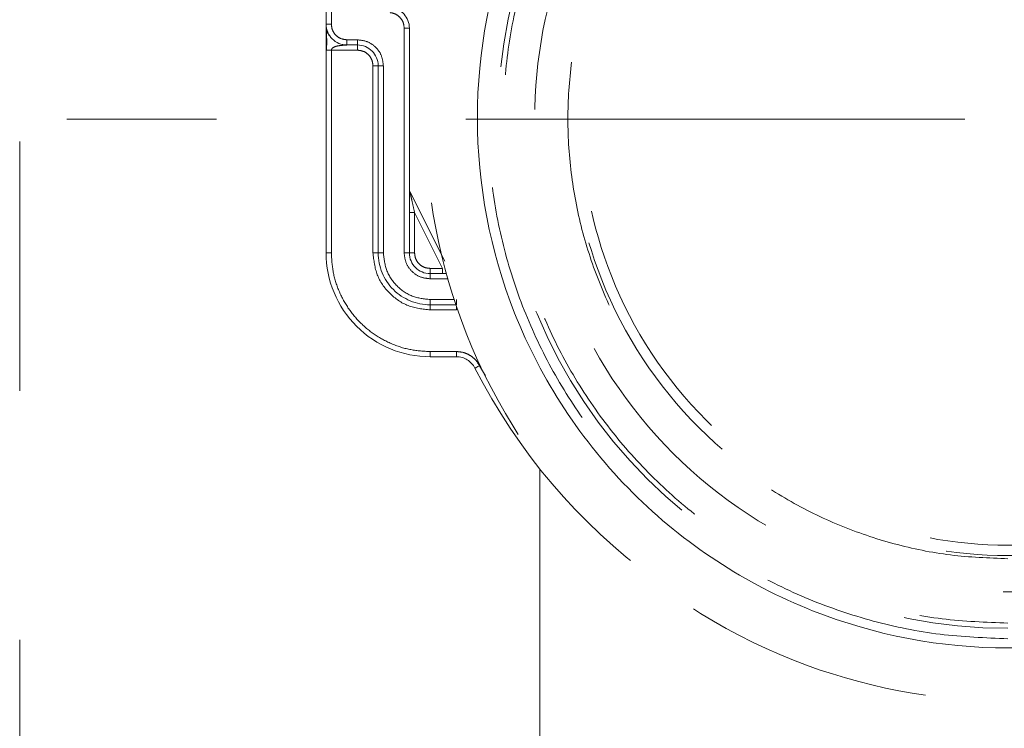
# Model space of a CAD drawing. Units: millimetres. Extents: x 0 to 250, y -250 to 0.
# Drawn here: x 177 to 185, y -201 to -195 of the extents above; entities that cross this region are included whole.
import ezdxf

# ---------------------------------------------------------------- set-up
doc = ezdxf.new("R2010")
doc.units = ezdxf.units.MM
doc.header["$MEASUREMENT"] = 0
for name, pattern in [('AI-Linetype-1949', [4.272733, 2.136367, -2.136367]), ('AI-Linetype-1950', [4.272733, 2.136367, -2.136367]), ('AI-Linetype-1952', [4.272733, 2.136367, -2.136367]), ('AI-Linetype-1955', [4.272733, 2.136367, -2.136367]), ('AI-Linetype-1956', [4.272733, 2.136367, -2.136367]), ('AI-Linetype-198', [9.827286, 1.28182, -2.136367, 4.272733, -2.136367]), ('AI-Linetype-2066', [4.272733, 2.136367, -2.136367]), ('AI-Linetype-4110', [4.272733, 2.136367, -2.136367]), ('AI-Linetype-4116', [4.272733, 2.136367, -2.136367]), ('AI-Linetype-4117', [4.272733, 2.136367, -2.136367]), ('AI-Linetype-4120', [4.272733, 2.136367, -2.136367]), ('AI-Linetype-4123', [4.272733, 2.136367, -2.136367]), ('AI-Linetype-4125', [4.272733, 2.136367, -2.136367]), ('AI-Linetype-4126', [4.272733, 2.136367, -2.136367]), ('AI-Linetype-4127', [4.272733, 2.136367, -2.136367]), ('AI-Linetype-4131', [4.272733, 2.136367, -2.136367]), ('AI-Linetype-4132', [4.272733, 2.136367, -2.136367]), ('AI-Linetype-4134', [4.272733, 2.136367, -2.136367]), ('AI-Linetype-4135', [4.272733, 2.136367, -2.136367]), ('AI-Linetype-4136', [4.272733, 2.136367, -2.136367]), ('AI-Linetype-4144', [4.272733, 2.136367, -2.136367]), ('AI-Linetype-4145', [4.272733, 2.136367, -2.136367]), ('AI-Linetype-4146', [4.272733, 2.136367, -2.136367]), ('AI-Linetype-4148', [4.272733, 2.136367, -2.136367]), ('AI-Linetype-4153', [4.272733, 2.136367, -2.136367]), ('AI-Linetype-4154', [4.272733, 2.136367, -2.136367]), ('AI-Linetype-4155', [4.272733, 2.136367, -2.136367]), ('AI-Linetype-4156', [4.272733, 2.136367, -2.136367]), ('AI-Linetype-4157', [4.272733, 2.136367, -2.136367]), ('AI-Linetype-4158', [4.272733, 2.136367, -2.136367]), ('AI-Linetype-4159', [4.272733, 2.136367, -2.136367]), ('AI-Linetype-4162', [4.272733, 2.136367, -2.136367]), ('AI-Linetype-4165', [4.272733, 2.136367, -2.136367]), ('AI-Linetype-4166', [4.272733, 2.136367, -2.136367]), ('AI-Linetype-4170', [4.272733, 2.136367, -2.136367]), ('AI-Linetype-4171', [4.272733, 2.136367, -2.136367]), ('AI-Linetype-4172', [4.272733, 2.136367, -2.136367]), ('AI-Linetype-4173', [4.272733, 2.136367, -2.136367]), ('AI-Linetype-4177', [4.272733, 2.136367, -2.136367]), ('AI-Linetype-4178', [4.272733, 2.136367, -2.136367]), ('AI-Linetype-4179', [4.272733, 2.136367, -2.136367]), ('AI-Linetype-4180', [4.272733, 2.136367, -2.136367]), ('AI-Linetype-4183', [4.272733, 2.136367, -2.136367]), ('AI-Linetype-4184', [4.272733, 2.136367, -2.136367]), ('AI-Linetype-4189', [4.272733, 2.136367, -2.136367]), ('AI-Linetype-4190', [4.272733, 2.136367, -2.136367]), ('AI-Linetype-4191', [4.272733, 2.136367, -2.136367]), ('AI-Linetype-4194', [4.272733, 2.136367, -2.136367]), ('AI-Linetype-4197', [4.272733, 2.136367, -2.136367]), ('AI-Linetype-4198', [4.272733, 2.136367, -2.136367]), ('AI-Linetype-4213', [4.272733, 2.136367, -2.136367]), ('AI-Linetype-4215', [4.272733, 2.136367, -2.136367]), ('AI-Linetype-4219', [4.272733, 2.136367, -2.136367]), ('AI-Linetype-4221', [4.272733, 2.136367, -2.136367]), ('AI-Linetype-4222', [4.272733, 2.136367, -2.136367]), ('AI-Linetype-4244', [4.272733, 2.136367, -2.136367]), ('AI-Linetype-4245', [4.272733, 2.136367, -2.136367]), ('AI-Linetype-4249', [4.272733, 2.136367, -2.136367]), ('AI-Linetype-4250', [4.272733, 2.136367, -2.136367]), ('AI-Linetype-4251', [4.272733, 2.136367, -2.136367]), ('AI-Linetype-4279', [4.272733, 2.136367, -2.136367]), ('AI-Linetype-4280', [4.272733, 2.136367, -2.136367]), ('AI-Linetype-4281', [4.272733, 2.136367, -2.136367]), ('AI-Linetype-4285', [4.272733, 2.136367, -2.136367]), ('AI-Linetype-4286', [4.272733, 2.136367, -2.136367]), ('AI-Linetype-4287', [4.272733, 2.136367, -2.136367]), ('AI-Linetype-4288', [4.272733, 2.136367, -2.136367]), ('AI-Linetype-4289', [4.272733, 2.136367, -2.136367]), ('AI-Linetype-4290', [4.272733, 2.136367, -2.136367]), ('AI-Linetype-4291', [4.272733, 2.136367, -2.136367]), ('AI-Linetype-4292', [4.272733, 2.136367, -2.136367]), ('AI-Linetype-4312', [4.272733, 2.136367, -2.136367]), ('AI-Linetype-4313', [4.272733, 2.136367, -2.136367]), ('AI-Linetype-4314', [4.272733, 2.136367, -2.136367]), ('AI-Linetype-4333', [4.272733, 2.136367, -2.136367]), ('AI-Linetype-4334', [4.272733, 2.136367, -2.136367]), ('AI-Linetype-4335', [4.272733, 2.136367, -2.136367]), ('AI-Linetype-4336', [4.272733, 2.136367, -2.136367]), ('AI-Linetype-4337', [4.272733, 2.136367, -2.136367]), ('AI-Linetype-4554', [4.272733, 2.136367, -2.136367]), ('AI-Linetype-4555', [4.272733, 2.136367, -2.136367]), ('AI-Linetype-4564', [4.272733, 2.136367, -2.136367]), ('AI-Linetype-4565', [4.272733, 2.136367, -2.136367]), ('AI-Linetype-4566', [4.272733, 2.136367, -2.136367]), ('AI-Linetype-9560', [4.272733, 2.136367, -2.136367])]:
    doc.linetypes.add(name, pattern=pattern)
doc.layers.add('Layer 1', color=7, linetype='Continuous', lineweight=0)

msp = doc.modelspace()

# ---------------------------------------------------------------- linework, layer by layer
at = {"layer": 'Layer 1', "color": 0, "linetype": 'AI-Linetype-2066', "lineweight": 20}
msp.add_line((176.9979, -210.9966), (176.9979, -189.1673), dxfattribs=at)
at = {"layer": 'Layer 1', "color": 0, "linetype": 'AI-Linetype-4244', "lineweight": 20}
msp.add_line((179.6227, -194.3297), (179.6227, -195.0362), dxfattribs=at)
at = {"layer": 'Layer 1', "color": 0, "linetype": 'AI-Linetype-9560', "lineweight": 20}
msp.add_line((179.6672, -195.0362), (179.6672, -194.3297), dxfattribs=at)
at = {"layer": 'Layer 1', "color": 0, "linetype": 'AI-Linetype-4245', "lineweight": 20}
msp.add_line((179.6672, -195.0362), (179.6227, -195.0362), dxfattribs=at)
at = {"layer": 'Layer 1', "color": 0, "linetype": 'AI-Linetype-4564', "lineweight": 20}
msp.add_line((179.6496, -195.1369), (179.6352, -195.1035), dxfattribs=at)
at = {"layer": 'Layer 1', "color": 0, "linetype": 'AI-Linetype-4286', "lineweight": 20}
msp.add_line((180.291, -195.0696), (180.3355, -195.0696), dxfattribs=at)
at = {"layer": 'Layer 1', "color": 0, "linetype": 'AI-Linetype-4313', "lineweight": 20}
msp.add_line((180.291, -195.0696), (180.291, -196.9964), dxfattribs=at)
at = {"layer": 'Layer 1', "color": 0, "linetype": 'AI-Linetype-4285', "lineweight": 20}
msp.add_line((180.3355, -195.0696), (180.3355, -196.9964), dxfattribs=at)
at = {"layer": 'Layer 1', "color": 0, "linetype": 'AI-Linetype-4251', "lineweight": 20}
msp.add_line((179.8009, -195.1699), (179.8009, -195.2144), dxfattribs=at)
at = {"layer": 'Layer 1', "color": 0, "linetype": 'AI-Linetype-4334', "lineweight": 20}
msp.add_line((179.89, -195.1699), (179.8009, -195.1699), dxfattribs=at)
at = {"layer": 'Layer 1', "color": 0, "linetype": 'AI-Linetype-4249', "lineweight": 20}
msp.add_line((179.8009, -195.2144), (179.89, -195.2144), dxfattribs=at)
at = {"layer": 'Layer 1', "color": 0, "linetype": 'AI-Linetype-4250', "lineweight": 20}
msp.add_line((179.89, -195.1699), (179.89, -195.2144), dxfattribs=at)
at = {"layer": 'Layer 1', "color": 0, "linetype": 'AI-Linetype-4178', "lineweight": 20}
msp.add_line((179.89, -195.2589), (179.89, -195.2144), dxfattribs=at)
at = {"layer": 'Layer 1', "color": 0, "linetype": 'AI-Linetype-4153', "lineweight": 20}
msp.add_line((179.6227, -195.2589), (179.6227, -196.9964), dxfattribs=at)
at = {"layer": 'Layer 1', "color": 0, "linetype": 'AI-Linetype-4158', "lineweight": 20}
msp.add_line((179.6672, -196.9964), (179.6672, -195.2589), dxfattribs=at)
at = {"layer": 'Layer 1', "color": 0, "linetype": 'AI-Linetype-4177', "lineweight": 20}
msp.add_line((179.6672, -195.2589), (179.89, -195.2589), dxfattribs=at)
at = {"layer": 'Layer 1', "color": 0, "linetype": 'AI-Linetype-4162', "lineweight": 20}
msp.add_line((180.0237, -195.3926), (180.0237, -196.9964), dxfattribs=at)
at = {"layer": 'Layer 1', "color": 0, "linetype": 'AI-Linetype-4166', "lineweight": 20}
msp.add_line((180.0237, -195.3926), (180.0682, -195.3926), dxfattribs=at)
at = {"layer": 'Layer 1', "color": 0, "linetype": 'AI-Linetype-4288', "lineweight": 20}
msp.add_line((180.0682, -196.9964), (180.0682, -195.3926), dxfattribs=at)
at = {"layer": 'Layer 1', "color": 0, "linetype": 'AI-Linetype-4290', "lineweight": 20}
msp.add_line((180.1127, -195.3926), (180.0682, -195.3926), dxfattribs=at)
at = {"layer": 'Layer 1', "color": 0, "linetype": 'AI-Linetype-4336', "lineweight": 20}
msp.add_line((180.1127, -196.9964), (180.1127, -195.3926), dxfattribs=at)
at = {"layer": 'Layer 1', "color": 0, "linetype": 'AI-Linetype-198', "lineweight": 20}
msp.add_line((177.4015, -195.8497), (193.5233, -195.8497), dxfattribs=at)
at = {"layer": 'Layer 1', "color": 0, "linetype": 'AI-Linetype-4134', "lineweight": 20}
msp.add_line((180.3402, -196.4712), (180.639, -197.0687), dxfattribs=at)
at = {"layer": 'Layer 1', "color": 0, "linetype": 'AI-Linetype-4198', "lineweight": 20}
msp.add_line((180.3355, -196.6505), (180.38, -196.6505), dxfattribs=at)
at = {"layer": 'Layer 1', "color": 0, "linetype": 'AI-Linetype-4148', "lineweight": 20}
msp.add_line((180.38, -196.6505), (180.6198, -197.13), dxfattribs=at)
at = {"layer": 'Layer 1', "color": 0, "linetype": 'AI-Linetype-4180', "lineweight": 20}
msp.add_line((180.38, -196.6505), (180.38, -196.9964), dxfattribs=at)
at = {"layer": 'Layer 1', "color": 0, "linetype": 'AI-Linetype-4154', "lineweight": 20}
msp.add_line((179.6672, -196.9964), (179.6227, -196.9964), dxfattribs=at)
at = {"layer": 'Layer 1', "color": 0, "linetype": 'AI-Linetype-4170', "lineweight": 20}
msp.add_line((180.0237, -196.9964), (180.0682, -196.9964), dxfattribs=at)
at = {"layer": 'Layer 1', "color": 0, "linetype": 'AI-Linetype-4289', "lineweight": 20}
msp.add_line((180.1127, -196.9964), (180.0682, -196.9964), dxfattribs=at)
at = {"layer": 'Layer 1', "color": 0, "linetype": 'AI-Linetype-4287', "lineweight": 20}
msp.add_line((180.291, -196.9964), (180.3355, -196.9964), dxfattribs=at)
at = {"layer": 'Layer 1', "color": 0, "linetype": 'AI-Linetype-4179', "lineweight": 20}
msp.add_line((180.3355, -196.9964), (180.38, -196.9964), dxfattribs=at)
at = {"layer": 'Layer 1', "color": 0, "linetype": 'AI-Linetype-4183', "lineweight": 20}
msp.add_line((180.6198, -197.13), (180.5137, -197.13), dxfattribs=at)
at = {"layer": 'Layer 1', "color": 0, "linetype": 'AI-Linetype-4184', "lineweight": 20}
msp.add_line((180.5137, -197.1746), (180.5137, -197.13), dxfattribs=at)
at = {"layer": 'Layer 1', "color": 0, "linetype": 'AI-Linetype-4291', "lineweight": 20}
msp.add_line((180.5137, -197.1746), (180.6519, -197.1746), dxfattribs=at)
at = {"layer": 'Layer 1', "color": 0, "linetype": 'AI-Linetype-4292', "lineweight": 20}
msp.add_line((180.5137, -197.2191), (180.5137, -197.1746), dxfattribs=at)
at = {"layer": 'Layer 1', "color": 0, "linetype": 'AI-Linetype-1955', "lineweight": 20}
msp.add_line((180.5137, -197.2191), (180.6644, -197.2191), dxfattribs=at)
at = {"layer": 'Layer 1', "color": 0, "linetype": 'AI-Linetype-1956', "lineweight": 20}
msp.add_line((180.7189, -197.3973), (180.5137, -197.3973), dxfattribs=at)
at = {"layer": 'Layer 1', "color": 0, "linetype": 'AI-Linetype-4281', "lineweight": 20}
msp.add_line((180.5137, -197.3973), (180.5137, -197.4419), dxfattribs=at)
at = {"layer": 'Layer 1', "color": 0, "linetype": 'AI-Linetype-4280', "lineweight": 20}
msp.add_line((180.7382, -197.3973), (180.7382, -197.4419), dxfattribs=at)
at = {"layer": 'Layer 1', "color": 0, "linetype": 'AI-Linetype-4172', "lineweight": 20}
msp.add_line((180.5137, -197.4864), (180.5137, -197.4419), dxfattribs=at)
at = {"layer": 'Layer 1', "color": 0, "linetype": 'AI-Linetype-4279', "lineweight": 20}
msp.add_line((180.7336, -197.4419), (180.5137, -197.4419), dxfattribs=at)
at = {"layer": 'Layer 1', "color": 0, "linetype": 'AI-Linetype-4159', "lineweight": 20}
msp.add_line((180.5137, -197.4864), (180.7382, -197.4864), dxfattribs=at)
at = {"layer": 'Layer 1', "color": 0, "linetype": 'AI-Linetype-1950', "lineweight": 20}
msp.add_line((180.7382, -197.4864), (180.7382, -197.4554), dxfattribs=at)
at = {"layer": 'Layer 1', "color": 0, "linetype": 'AI-Linetype-4146', "lineweight": 20}
msp.add_line((180.5137, -197.8428), (180.5137, -197.8874), dxfattribs=at)
at = {"layer": 'Layer 1', "color": 0, "linetype": 'AI-Linetype-4156', "lineweight": 20}
msp.add_line((180.7382, -197.8428), (180.5137, -197.8428), dxfattribs=at)
at = {"layer": 'Layer 1', "color": 0, "linetype": 'AI-Linetype-4145', "lineweight": 20}
msp.add_line((180.7382, -197.8428), (180.7382, -197.8874), dxfattribs=at)
at = {"layer": 'Layer 1', "color": 0, "linetype": 'AI-Linetype-4144', "lineweight": 20}
msp.add_line((180.5137, -197.8874), (180.7382, -197.8874), dxfattribs=at)
at = {"layer": 'Layer 1', "color": 0, "linetype": 'AI-Linetype-4136', "lineweight": 20}
for p, q in [((180.8978, -197.9843), (180.897, -197.9847)), ((180.9, -197.9832), (180.8978, -197.9843)), ((180.9037, -197.9813), (180.9, -197.9832)), ((180.9086, -197.9788), (180.9037, -197.9813)), ((180.9147, -197.9757), (180.9086, -197.9788)), ((180.9215, -197.9722), (180.9147, -197.9757)), ((180.929, -197.9684), (180.9215, -197.9722)), ((180.9367, -197.9645), (180.929, -197.9684))]:
    msp.add_line(p, q, dxfattribs=at)
at = {"layer": 'Layer 1', "color": 0, "linetype": 'AI-Linetype-1949', "lineweight": 20}
msp.add_line((180.9367, -197.9645), (180.9878, -198.0521), dxfattribs=at)
at = {"layer": 'Layer 1', "color": 0, "linetype": 'AI-Linetype-4554', "lineweight": 20}
msp.add_line((181.453, -198.8491), (181.453, -199.8592), dxfattribs=at)
at = {"layer": 'Layer 1', "color": 0, "linetype": 'AI-Linetype-4555', "lineweight": 20}
msp.add_line((181.453, -199.8592), (181.453, -204.4597), dxfattribs=at)
at = {"layer": 'Layer 1', "color": 0, "linetype": 'AI-Linetype-4116', "lineweight": 20}
msp.add_open_spline([(190.4519, -195.8497), (190.4519, -195.2205), (190.3332, -194.5982), (190.1016, -194.0131), (189.8507, -193.3793), (189.4726, -192.8037), (188.9906, -192.3217), (188.5085, -191.8395), (187.933, -191.4615), (187.2991, -191.2105), (186.714, -190.9789), (186.0916, -190.8602), (185.4624, -190.8602), (184.8331, -190.8602), (184.2108, -190.9789), (183.6258, -191.2105), (182.9919, -191.4614), (182.4164, -191.8395), (181.9343, -192.3215), (181.4522, -192.8035), (181.0742, -193.3791), (180.8231, -194.0131), (180.5915, -194.5981), (180.4729, -195.2205), (180.4729, -195.8497), (180.4729, -196.479), (180.5915, -197.1013), (180.8231, -197.6863), (181.0741, -198.3201), (181.4521, -198.8957), (181.9342, -199.3778), (182.4162, -199.8599), (182.9918, -200.2379), (183.6257, -200.4889), (184.2107, -200.7206), (184.8331, -200.8392), (185.4624, -200.8392), (186.0916, -200.8392), (186.7139, -200.7206), (187.299, -200.489), (187.9328, -200.238), (188.5084, -199.86), (188.9904, -199.3779), (189.4726, -198.8958), (189.8506, -198.3203), (190.1015, -197.6864), (190.3332, -197.1014), (190.4519, -196.479), (190.4519, -195.8497)], degree=3, knots=[0, 0, 0, 0, 1, 1, 1, 2, 2, 2, 3, 3, 3, 4, 4, 4, 5, 5, 5, 6, 6, 6, 7, 7, 7, 8, 8, 8, 9, 9, 9, 10, 10, 10, 11, 11, 11, 12, 12, 12, 13, 13, 13, 14, 14, 14, 15, 15, 15, 16, 16, 16, 16], dxfattribs=at)
at = {"layer": 'Layer 1', "color": 0, "lineweight": 20}
msp.add_open_spline([(190.0064, -195.84), (190.0064, -195.267), (189.8983, -194.7002), (189.6874, -194.1675), (189.4589, -193.5902), (189.1145, -193.066), (188.6755, -192.627), (188.2365, -192.188), (187.7124, -191.8436), (187.1351, -191.6151), (186.6023, -191.4041), (186.0354, -191.296), (185.4624, -191.296), (184.8894, -191.296), (184.3226, -191.4041), (183.7898, -191.615), (183.2125, -191.8436), (182.6883, -192.1879), (182.2493, -192.6269), (181.8102, -193.0659), (181.466, -193.5901), (181.2374, -194.1674), (181.0265, -194.7002), (180.9183, -195.267), (180.9183, -195.84), (180.9183, -196.4131), (181.0265, -196.9798), (181.2374, -197.5127), (181.4659, -198.09), (181.8101, -198.6141), (182.2491, -199.0531), (182.6882, -199.4922), (183.2124, -199.8366), (183.7897, -200.0651), (184.3225, -200.276), (184.8893, -200.3841), (185.4624, -200.3841), (186.0354, -200.3841), (186.6022, -200.2761), (187.135, -200.0651), (187.7122, -199.8366), (188.2364, -199.4923), (188.6754, -199.0533), (189.1145, -198.6143), (189.4588, -198.09), (189.6874, -197.5128), (189.8983, -196.9799), (190.0064, -196.4132), (190.0064, -195.84)], degree=3, knots=[0, 0, 0, 0, 1, 1, 1, 2, 2, 2, 3, 3, 3, 4, 4, 4, 5, 5, 5, 6, 6, 6, 7, 7, 7, 8, 8, 8, 9, 9, 9, 10, 10, 10, 11, 11, 11, 12, 12, 12, 13, 13, 13, 14, 14, 14, 15, 15, 15, 16, 16, 16, 16], dxfattribs=at)
at = {"layer": 'Layer 1', "color": 0, "linetype": 'AI-Linetype-4117', "lineweight": 20}
msp.add_open_spline([(185.4624, -200.3047), (185.2681, -200.2973), (185.0737, -200.29), (184.8811, -200.2666), (184.6882, -200.2432), (184.497, -200.2038), (184.3091, -200.1529), (184.1214, -200.102), (183.937, -200.0398), (183.7576, -199.9656), (183.578, -199.8913), (183.4034, -199.8051), (183.2351, -199.708), (183.0665, -199.6106), (182.9045, -199.5024), (182.7501, -199.384), (182.596, -199.2657), (182.4496, -199.1373), (182.3123, -198.9998), (182.1748, -198.8625), (182.0464, -198.716), (181.9281, -198.5619), (181.8096, -198.4076), (181.7014, -198.2455), (181.6042, -198.077), (181.507, -197.9087), (181.4209, -197.7341), (181.3465, -197.5545), (181.2721, -197.375), (181.2095, -197.1906), (181.1592, -197.0029), (181.1089, -196.815), (181.0708, -196.6238), (181.0455, -196.431), (181.0201, -196.2384), (181.0074, -196.044), (181.0074, -195.8497), (181.0074, -195.6554), (181.0201, -195.4611), (181.0455, -195.2684), (181.0708, -195.0755), (181.1089, -194.8843), (181.1592, -194.6964), (181.2095, -194.5088), (181.2721, -194.3244), (181.3465, -194.1449), (181.4209, -193.9653), (181.507, -193.7907), (181.6042, -193.6224), (181.7014, -193.4539), (181.8097, -193.2918), (181.9282, -193.1375), (182.0464, -192.9833), (182.1748, -192.837), (182.3123, -192.6996), (182.4496, -192.5622), (182.596, -192.4337), (182.7502, -192.3154), (182.9045, -192.197), (183.0666, -192.0887), (183.2351, -191.9915), (183.4034, -191.8943), (183.578, -191.8081), (183.7576, -191.7339), (183.937, -191.6597), (184.1214, -191.5974), (184.3092, -191.5466), (184.4971, -191.4957), (184.6882, -191.4562), (184.8811, -191.4328), (185.0737, -191.4095), (185.2681, -191.4021), (185.4624, -191.3948)], degree=3, knots=[0, 0, 0, 0, 1, 1, 1, 2, 2, 2, 3, 3, 3, 4, 4, 4, 5, 5, 5, 6, 6, 6, 7, 7, 7, 8, 8, 8, 9, 9, 9, 10, 10, 10, 11, 11, 11, 12, 12, 12, 13, 13, 13, 14, 14, 14, 15, 15, 15, 16, 16, 16, 17, 17, 17, 18, 18, 18, 19, 19, 19, 20, 20, 20, 21, 21, 21, 22, 22, 22, 23, 23, 23, 24, 24, 24, 24], dxfattribs=at)
at = {"layer": 'Layer 1', "color": 0, "linetype": 'AI-Linetype-4120', "lineweight": 20}
msp.add_open_spline([(185.4624, -191.4838), (184.3045, -191.4838), (183.194, -191.9438), (182.3753, -192.7625), (181.5565, -193.5813), (181.0965, -194.6918), (181.0965, -195.8497), (181.0965, -197.0076), (181.5564, -198.1181), (182.3752, -198.9368), (183.194, -199.7556), (184.3045, -200.2156), (185.4624, -200.2156)], degree=3, knots=[0, 0, 0, 0, 1, 1, 1, 2, 2, 2, 3, 3, 3, 4, 4, 4, 4], dxfattribs=at)
at = {"layer": 'Layer 1', "color": 0, "linetype": 'AI-Linetype-4125', "lineweight": 20}
msp.add_open_spline([(185.4624, -191.5284), (185.2739, -191.5356), (185.0854, -191.5426), (184.8985, -191.5653), (184.7115, -191.588), (184.526, -191.6263), (184.3438, -191.6757), (184.1617, -191.725), (183.9828, -191.7853), (183.8087, -191.8574), (183.6346, -191.9294), (183.4652, -192.0129), (183.3019, -192.1072), (183.1385, -192.2016), (182.9812, -192.3066), (182.8316, -192.4215), (182.6821, -192.5362), (182.54, -192.6608), (182.4068, -192.7941), (182.2735, -192.9274), (182.1489, -193.0693), (182.0341, -193.2189), (181.9193, -193.3686), (181.8142, -193.5258), (181.7199, -193.6892), (181.6257, -193.8524), (181.5421, -194.0219), (181.47, -194.196), (181.3979, -194.3702), (181.3371, -194.549), (181.2883, -194.731), (181.2395, -194.9133), (181.2026, -195.0988), (181.178, -195.2859), (181.1534, -195.4728), (181.141, -195.6612), (181.141, -195.8497), (181.141, -196.0382), (181.1534, -196.2267), (181.178, -196.4136), (181.2026, -196.6006), (181.2395, -196.7861), (181.2883, -196.9683), (181.3371, -197.1504), (181.3979, -197.3293), (181.47, -197.5034), (181.5421, -197.6775), (181.6257, -197.8469), (181.7199, -198.0102), (181.8142, -198.1736), (181.9192, -198.3308), (182.0341, -198.4805), (182.1489, -198.63), (182.2735, -198.7721), (182.4068, -198.9053), (182.54, -199.0386), (182.682, -199.1632), (182.8315, -199.278), (182.9812, -199.3928), (183.1384, -199.4979), (183.3019, -199.5922), (183.4651, -199.6864), (183.6346, -199.7701), (183.8087, -199.8421), (183.9828, -199.9141), (184.1616, -199.9744), (184.3437, -200.0238), (184.526, -200.0732), (184.7115, -200.1114), (184.8985, -200.1341), (185.0854, -200.1568), (185.2739, -200.1639), (185.4624, -200.1711)], degree=3, knots=[0, 0, 0, 0, 1, 1, 1, 2, 2, 2, 3, 3, 3, 4, 4, 4, 5, 5, 5, 6, 6, 6, 7, 7, 7, 8, 8, 8, 9, 9, 9, 10, 10, 10, 11, 11, 11, 12, 12, 12, 13, 13, 13, 14, 14, 14, 15, 15, 15, 16, 16, 16, 17, 17, 17, 18, 18, 18, 19, 19, 19, 20, 20, 20, 21, 21, 21, 22, 22, 22, 23, 23, 23, 24, 24, 24, 24], dxfattribs=at)
at = {"layer": 'Layer 1', "color": 0, "linetype": 'AI-Linetype-4123', "lineweight": 20}
msp.add_open_spline([(189.5163, -195.8497), (189.5163, -195.3385), (189.4199, -194.8329), (189.2318, -194.3575), (189.0279, -193.8425), (188.7207, -193.3748), (188.329, -192.9832), (187.9374, -192.5915), (187.4697, -192.2843), (186.9547, -192.0804), (186.4793, -191.8922), (185.9736, -191.7957), (185.4624, -191.7957), (184.9512, -191.7957), (184.4455, -191.8922), (183.9701, -192.0803), (183.4552, -192.2842), (182.9875, -192.5914), (182.5958, -192.983), (182.2041, -193.3747), (181.897, -193.8424), (181.6931, -194.3574), (181.5048, -194.8328), (181.4083, -195.3385), (181.4083, -195.8497), (181.4083, -196.3609), (181.5048, -196.8666), (181.693, -197.342), (181.8969, -197.8569), (182.204, -198.3246), (182.5957, -198.7163), (182.9874, -199.108), (183.4551, -199.4151), (183.9701, -199.619), (184.4454, -199.8073), (184.9512, -199.9037), (185.4624, -199.9037), (185.9736, -199.9037), (186.4793, -199.8073), (186.9546, -199.6191), (187.4696, -199.4152), (187.9373, -199.1081), (188.3289, -198.7164), (188.7206, -198.3247), (189.0278, -197.857), (189.2317, -197.342), (189.4199, -196.8667), (189.5163, -196.3609), (189.5163, -195.8497)], degree=3, knots=[0, 0, 0, 0, 1, 1, 1, 2, 2, 2, 3, 3, 3, 4, 4, 4, 5, 5, 5, 6, 6, 6, 7, 7, 7, 8, 8, 8, 9, 9, 9, 10, 10, 10, 11, 11, 11, 12, 12, 12, 13, 13, 13, 14, 14, 14, 15, 15, 15, 16, 16, 16, 16], dxfattribs=at)
at = {"layer": 'Layer 1', "color": 0, "linetype": 'AI-Linetype-4127', "lineweight": 20}
msp.add_open_spline([(185.4624, -199.6186), (185.298, -199.6124), (185.1336, -199.6062), (184.9706, -199.5864), (184.8075, -199.5666), (184.6457, -199.5332), (184.4867, -199.4902), (184.3279, -199.4472), (184.172, -199.3945), (184.0201, -199.3317), (183.8682, -199.2689), (183.7205, -199.196), (183.5781, -199.1138), (183.4356, -199.0315), (183.2985, -198.9399), (183.1679, -198.8397), (183.0374, -198.7396), (182.9136, -198.631), (182.7973, -198.5147), (182.6811, -198.3985), (182.5725, -198.2747), (182.4724, -198.1442), (182.3722, -198.0137), (182.2806, -197.8765), (182.1983, -197.734), (182.1161, -197.5916), (182.0433, -197.4439), (181.9804, -197.292), (181.9175, -197.1401), (181.8645, -196.9842), (181.8219, -196.8254), (181.7793, -196.6664), (181.7471, -196.5046), (181.7257, -196.3415), (181.7042, -196.1785), (181.6935, -196.0141), (181.6935, -195.8497), (181.6935, -195.6853), (181.7042, -195.521), (181.7257, -195.358), (181.7471, -195.1948), (181.7793, -195.0331), (181.8219, -194.8741), (181.8644, -194.7153), (181.9175, -194.5593), (181.9804, -194.4074), (182.0432, -194.2556), (182.1161, -194.1078), (182.1983, -193.9654), (182.2806, -193.8229), (182.3722, -193.6858), (182.4724, -193.5552), (182.5725, -193.4248), (182.6811, -193.3009), (182.7973, -193.1847), (182.9136, -193.0685), (183.0374, -192.9598), (183.1679, -192.8597), (183.2984, -192.7596), (183.4355, -192.6679), (183.578, -192.5856), (183.7205, -192.5035), (183.8682, -192.4305), (184.0201, -192.3677), (184.172, -192.3049), (184.3279, -192.2523), (184.4867, -192.2092), (184.6457, -192.1662), (184.8075, -192.1328), (184.9706, -192.113), (185.1335, -192.0932), (185.298, -192.0871), (185.4624, -192.0808)], degree=3, knots=[0, 0, 0, 0, 1, 1, 1, 2, 2, 2, 3, 3, 3, 4, 4, 4, 5, 5, 5, 6, 6, 6, 7, 7, 7, 8, 8, 8, 9, 9, 9, 10, 10, 10, 11, 11, 11, 12, 12, 12, 13, 13, 13, 14, 14, 14, 15, 15, 15, 16, 16, 16, 17, 17, 17, 18, 18, 18, 19, 19, 19, 20, 20, 20, 21, 21, 21, 22, 22, 22, 23, 23, 23, 24, 24, 24, 24], dxfattribs=at)
at = {"layer": 'Layer 1', "color": 0, "linetype": 'AI-Linetype-4126', "lineweight": 20}
msp.add_open_spline([(189.2045, -195.8497), (189.2045, -195.3778), (189.1155, -194.9111), (188.9418, -194.4722), (188.7536, -193.9969), (188.47, -193.5652), (188.1085, -193.2037), (187.747, -192.8421), (187.3153, -192.5585), (186.8399, -192.3703), (186.4011, -192.1966), (185.9343, -192.1076), (185.4624, -192.1076), (184.9904, -192.1076), (184.5237, -192.1966), (184.0849, -192.3703), (183.6095, -192.5585), (183.1779, -192.8421), (182.8163, -193.2036), (182.4547, -193.5651), (182.1712, -193.9968), (181.9829, -194.4722), (181.8092, -194.911), (181.7202, -195.3778), (181.7202, -195.8497), (181.7202, -196.3216), (181.8092, -196.7884), (181.9829, -197.2271), (182.1712, -197.7026), (182.4547, -198.1342), (182.8163, -198.4958), (183.1778, -198.8573), (183.6094, -199.1409), (184.0849, -199.3292), (184.5237, -199.5029), (184.9904, -199.5919), (185.4624, -199.5919), (185.9342, -199.5919), (186.401, -199.5029), (186.8398, -199.3292), (187.3152, -199.1409), (187.7469, -198.8574), (188.1084, -198.4958), (188.47, -198.1343), (188.7536, -197.7027), (188.9417, -197.2272), (189.1155, -196.7884), (189.2045, -196.3217), (189.2045, -195.8497)], degree=3, knots=[0, 0, 0, 0, 1, 1, 1, 2, 2, 2, 3, 3, 3, 4, 4, 4, 5, 5, 5, 6, 6, 6, 7, 7, 7, 8, 8, 8, 9, 9, 9, 10, 10, 10, 11, 11, 11, 12, 12, 12, 13, 13, 13, 14, 14, 14, 15, 15, 15, 16, 16, 16, 16], dxfattribs=at)
at = {"layer": 'Layer 1', "color": 0, "linetype": 'AI-Linetype-4110', "lineweight": 20}
msp.add_open_spline([(189.1155, -195.8497), (189.1155, -195.389), (189.0286, -194.9334), (188.8589, -194.5051), (188.6752, -194.041), (188.3985, -193.6196), (188.0455, -193.2666), (187.6926, -192.9137), (187.2712, -192.6369), (186.8071, -192.4532), (186.3788, -192.2835), (185.9231, -192.1966), (185.4624, -192.1966), (185.0017, -192.1966), (184.5461, -192.2835), (184.1178, -192.4531), (183.6537, -192.6368), (183.2322, -192.9136), (182.8793, -193.2666), (182.5264, -193.6195), (182.2496, -194.0409), (182.0658, -194.505), (181.8962, -194.9333), (181.8093, -195.389), (181.8093, -195.8497), (181.8093, -196.3104), (181.8962, -196.766), (182.0658, -197.1943), (182.2495, -197.6585), (182.5263, -198.0799), (182.8792, -198.4328), (183.2322, -198.7857), (183.6536, -199.0625), (184.1177, -199.2463), (184.546, -199.4159), (185.0017, -199.5028), (185.4624, -199.5028), (185.9231, -199.5028), (186.3787, -199.4159), (186.807, -199.2463), (187.2711, -199.0626), (187.6925, -198.7858), (188.0455, -198.4329), (188.3984, -198.0799), (188.6752, -197.6585), (188.8589, -197.1944), (189.0286, -196.7661), (189.1155, -196.3104), (189.1155, -195.8497)], degree=3, knots=[0, 0, 0, 0, 1, 1, 1, 2, 2, 2, 3, 3, 3, 4, 4, 4, 5, 5, 5, 6, 6, 6, 7, 7, 7, 8, 8, 8, 9, 9, 9, 10, 10, 10, 11, 11, 11, 12, 12, 12, 13, 13, 13, 14, 14, 14, 15, 15, 15, 16, 16, 16, 16], dxfattribs=at)
at = {"layer": 'Layer 1', "color": 0, "linetype": 'AI-Linetype-4213', "lineweight": 20}
msp.add_open_spline([(180.3355, -195.0696), (180.3355, -194.9788), (180.2672, -194.9026), (180.177, -194.8925)], degree=3, dxfattribs=at)
at = {"layer": 'Layer 1', "color": 0, "linetype": 'AI-Linetype-4314', "lineweight": 20}
msp.add_open_spline([(180.172, -194.9368), (180.1881, -194.9403), (180.2041, -194.9439), (180.2185, -194.9508), (180.233, -194.9578), (180.2459, -194.9683), (180.2569, -194.9805), (180.2679, -194.9927), (180.2768, -195.0067), (180.2821, -195.0219), (180.2875, -195.0371), (180.2892, -195.0534), (180.291, -195.0696)], degree=3, knots=[0, 0, 0, 0, 1, 1, 1, 2, 2, 2, 3, 3, 3, 4, 4, 4, 4], dxfattribs=at)
at = {"layer": 'Layer 1', "color": 0, "linetype": 'AI-Linetype-4189', "lineweight": 20}
msp.add_open_spline([(179.6227, -195.0362), (179.6227, -195.0365), (179.6227, -195.0368), (179.6227, -195.0378), (179.6227, -195.0389), (179.6227, -195.0407), (179.6227, -195.0429), (179.6227, -195.0471), (179.6227, -195.0529), (179.6227, -195.0597), (179.6227, -195.0721), (179.6227, -195.0875), (179.6227, -195.1031), (179.6227, -195.1528), (179.6227, -195.2058), (179.6227, -195.2589)], degree=3, knots=[0, 0, 0, 0, 1, 1, 1, 2, 2, 2, 3, 3, 3, 4, 4, 4, 5, 5, 5, 5], dxfattribs=at)
at = {"layer": 'Layer 1', "color": 0, "linetype": 'AI-Linetype-4215', "lineweight": 20}
msp.add_open_spline([(179.6227, -195.0362), (179.6227, -195.1346), (179.7025, -195.2144), (179.8009, -195.2144)], degree=3, dxfattribs=at)
at = {"layer": 'Layer 1', "color": 0, "linetype": 'AI-Linetype-4333', "lineweight": 20}
msp.add_open_spline([(179.8009, -195.1699), (179.7834, -195.1679), (179.7659, -195.1659), (179.7498, -195.1597), (179.7336, -195.1535), (179.7189, -195.1432), (179.7064, -195.1307), (179.6939, -195.1182), (179.6836, -195.1035), (179.6774, -195.0873), (179.6712, -195.0712), (179.6692, -195.0537), (179.6672, -195.0362)], degree=3, knots=[0, 0, 0, 0, 1, 1, 1, 2, 2, 2, 3, 3, 3, 4, 4, 4, 4], dxfattribs=at)
at = {"layer": 'Layer 1', "color": 0, "linetype": 'AI-Linetype-4566', "lineweight": 20}
msp.add_open_spline([(179.6249, -195.0693), (179.625, -195.0714), (179.6251, -195.0735), (179.6253, -195.0755), (179.6265, -195.0883), (179.6301, -195.1014), (179.6338, -195.1144)], degree=3, knots=[0, 0, 0, 0, 1, 1, 1, 2, 2, 2, 2], dxfattribs=at)
at = {"layer": 'Layer 1', "color": 0, "linetype": 'AI-Linetype-4565', "lineweight": 20}
msp.add_open_spline([(179.6255, -195.0765), (179.6255, -195.0802), (179.6254, -195.0839), (179.6254, -195.0883), (179.6254, -195.0921), (179.6253, -195.0964), (179.6253, -195.1009), (179.6253, -195.1082), (179.6252, -195.1159), (179.6255, -195.124), (179.6257, -195.1338), (179.6265, -195.1441), (179.627, -195.1543), (179.6275, -195.166), (179.6277, -195.1776), (179.6276, -195.1893), (179.6276, -195.2129), (179.6267, -195.2367), (179.6258, -195.2603)], degree=3, knots=[0, 0, 0, 0, 1, 1, 1, 2, 2, 2, 3, 3, 3, 4, 4, 4, 5, 5, 5, 6, 6, 6, 6], dxfattribs=at)
at = {"layer": 'Layer 1', "color": 0, "linetype": 'AI-Linetype-4191', "lineweight": 20}
msp.add_open_spline([(179.6672, -195.2589), (179.6676, -195.2568), (179.6678, -195.2547), (179.6685, -195.2527), (179.6693, -195.2503), (179.6707, -195.2482), (179.6722, -195.2463), (179.6757, -195.2419), (179.6799, -195.2386), (179.6844, -195.2357), (179.6998, -195.2262), (179.7179, -195.2227), (179.7367, -195.2202), (179.7574, -195.2175), (179.7789, -195.2161), (179.7965, -195.2147), (179.7978, -195.2146), (179.7989, -195.2146), (179.7998, -195.2145), (179.8002, -195.2145), (179.8004, -195.2144), (179.8007, -195.2144), (179.8008, -195.2144), (179.8008, -195.2144), (179.8009, -195.2144)], degree=3, knots=[0, 0, 0, 0, 1, 1, 1, 2, 2, 2, 3, 3, 3, 4, 4, 4, 5, 5, 5, 6, 6, 6, 7, 7, 7, 8, 8, 8, 8], dxfattribs=at)
at = {"layer": 'Layer 1', "color": 0, "linetype": 'AI-Linetype-4335', "lineweight": 20}
msp.add_open_spline([(180.1127, -195.3926), (180.1094, -195.3634), (180.1061, -195.3342), (180.0958, -195.3074), (180.0856, -195.2804), (180.0684, -195.2559), (180.0475, -195.2351), (180.0267, -195.2142), (180.0021, -195.197), (179.9752, -195.1868), (179.9484, -195.1765), (179.9192, -195.1732), (179.89, -195.1699)], degree=3, knots=[0, 0, 0, 0, 1, 1, 1, 2, 2, 2, 3, 3, 3, 4, 4, 4, 4], dxfattribs=at)
at = {"layer": 'Layer 1', "color": 0, "linetype": 'AI-Linetype-4219', "lineweight": 20}
msp.add_open_spline([(180.0682, -195.3926), (180.0682, -195.2942), (179.9884, -195.2144), (179.89, -195.2144)], degree=3, dxfattribs=at)
at = {"layer": 'Layer 1', "color": 0, "linetype": 'AI-Linetype-4190', "lineweight": 20}
msp.add_open_spline([(179.6227, -195.2589), (179.6235, -195.2589), (179.6242, -195.2589), (179.6263, -195.2589), (179.6284, -195.2589), (179.6318, -195.2589), (179.636, -195.2589), (179.6401, -195.2589), (179.6451, -195.2589), (179.6504, -195.2589), (179.6556, -195.2589), (179.6615, -195.2589), (179.6672, -195.2589)], degree=3, knots=[0, 0, 0, 0, 1, 1, 1, 2, 2, 2, 3, 3, 3, 4, 4, 4, 4], dxfattribs=at)
at = {"layer": 'Layer 1', "color": 0, "linetype": 'AI-Linetype-4165', "lineweight": 20}
msp.add_open_spline([(179.89, -195.2589), (179.9075, -195.2609), (179.925, -195.2629), (179.9411, -195.2691), (179.9573, -195.2753), (179.972, -195.2855), (179.9845, -195.2981), (179.997, -195.3106), (180.0073, -195.3253), (180.0135, -195.3414), (180.0197, -195.3576), (180.0217, -195.3751), (180.0237, -195.3926)], degree=3, knots=[0, 0, 0, 0, 1, 1, 1, 2, 2, 2, 3, 3, 3, 4, 4, 4, 4], dxfattribs=at)
at = {"layer": 'Layer 1', "color": 0, "linetype": 'AI-Linetype-4197', "lineweight": 20}
msp.add_open_spline([(180.3402, -196.4712), (180.3403, -196.4713), (180.3403, -196.4715), (180.3403, -196.4718), (180.3404, -196.4722), (180.3406, -196.4729), (180.3408, -196.4736), (180.3412, -196.4756), (180.3418, -196.4783), (180.3424, -196.481)], degree=3, knots=[0, 0, 0, 0, 1, 1, 1, 2, 2, 2, 3, 3, 3, 3], dxfattribs=at)
at = {"layer": 'Layer 1', "color": 0, "linetype": 'AI-Linetype-1952', "lineweight": 20}
msp.add_open_spline([(180.3424, -196.481), (180.3438, -196.4876), (180.3453, -196.4941), (180.3468, -196.501), (180.3502, -196.5161), (180.3538, -196.5323), (180.3574, -196.5486), (180.3649, -196.5825), (180.3725, -196.6165), (180.38, -196.6505)], degree=3, knots=[0, 0, 0, 0, 1, 1, 1, 2, 2, 2, 3, 3, 3, 3], dxfattribs=at)
at = {"layer": 'Layer 1', "color": 0, "linetype": 'AI-Linetype-4131', "lineweight": 20}
msp.add_open_spline([(179.6227, -196.9964), (179.6227, -197.2327), (179.7166, -197.4593), (179.8837, -197.6264), (180.0508, -197.7935), (180.2774, -197.8874), (180.5137, -197.8874)], degree=3, knots=[0, 0, 0, 0, 1, 1, 1, 2, 2, 2, 2], dxfattribs=at)
at = {"layer": 'Layer 1', "color": 0, "linetype": 'AI-Linetype-4155', "lineweight": 20}
msp.add_open_spline([(180.5137, -197.8428), (180.4583, -197.8397), (180.4029, -197.8365), (180.3486, -197.8266), (180.2942, -197.8166), (180.2409, -197.7998), (180.1898, -197.7784), (180.1386, -197.7569), (180.0895, -197.7308), (180.0434, -197.7002), (179.9974, -197.6695), (179.9544, -197.6341), (179.9152, -197.5949), (179.876, -197.5557), (179.8406, -197.5127), (179.8099, -197.4666), (179.7792, -197.4206), (179.7531, -197.3715), (179.7317, -197.3203), (179.7103, -197.2692), (179.6935, -197.2159), (179.6835, -197.1615), (179.6736, -197.1072), (179.6704, -197.0517), (179.6672, -196.9964)], degree=3, knots=[0, 0, 0, 0, 1, 1, 1, 2, 2, 2, 3, 3, 3, 4, 4, 4, 5, 5, 5, 6, 6, 6, 7, 7, 7, 8, 8, 8, 8], dxfattribs=at)
at = {"layer": 'Layer 1', "color": 0, "linetype": 'AI-Linetype-4171', "lineweight": 20}
msp.add_open_spline([(180.0237, -196.9964), (180.031, -197.0606), (180.0384, -197.1248), (180.061, -197.1839), (180.0836, -197.243), (180.1213, -197.297), (180.1672, -197.3429), (180.2131, -197.3887), (180.267, -197.4265), (180.3262, -197.4491), (180.3853, -197.4717), (180.4495, -197.4791), (180.5137, -197.4864)], degree=3, knots=[0, 0, 0, 0, 1, 1, 1, 2, 2, 2, 3, 3, 3, 4, 4, 4, 4], dxfattribs=at)
at = {"layer": 'Layer 1', "color": 0, "linetype": 'AI-Linetype-4222', "lineweight": 20}
msp.add_open_spline([(180.0682, -196.9964), (180.0682, -197.1145), (180.1152, -197.2279), (180.1986, -197.3113), (180.2822, -197.3949), (180.3956, -197.4419), (180.5137, -197.4419)], degree=3, knots=[0, 0, 0, 0, 1, 1, 1, 2, 2, 2, 2], dxfattribs=at)
at = {"layer": 'Layer 1', "color": 0, "linetype": 'AI-Linetype-4337', "lineweight": 20}
msp.add_open_spline([(180.5137, -197.3973), (180.4612, -197.3913), (180.4086, -197.3852), (180.3603, -197.3668), (180.3119, -197.3483), (180.2677, -197.3174), (180.2302, -197.2799), (180.1926, -197.2424), (180.1617, -197.1982), (180.1433, -197.1498), (180.1248, -197.1014), (180.1188, -197.0489), (180.1127, -196.9964)], degree=3, knots=[0, 0, 0, 0, 1, 1, 1, 2, 2, 2, 3, 3, 3, 4, 4, 4, 4], dxfattribs=at)
at = {"layer": 'Layer 1', "color": 0, "linetype": 'AI-Linetype-4312', "lineweight": 20}
msp.add_open_spline([(180.291, -196.9964), (180.2943, -197.0255), (180.2976, -197.0547), (180.3079, -197.0816), (180.3182, -197.1084), (180.3353, -197.133), (180.3562, -197.1539), (180.377, -197.1747), (180.4016, -197.1919), (180.4285, -197.2022), (180.4553, -197.2124), (180.4845, -197.2158), (180.5137, -197.2191)], degree=3, knots=[0, 0, 0, 0, 1, 1, 1, 2, 2, 2, 3, 3, 3, 4, 4, 4, 4], dxfattribs=at)
at = {"layer": 'Layer 1', "color": 0, "linetype": 'AI-Linetype-4221', "lineweight": 20}
msp.add_open_spline([(180.3355, -196.9964), (180.3355, -197.0948), (180.4153, -197.1746), (180.5137, -197.1746)], degree=3, dxfattribs=at)
at = {"layer": 'Layer 1', "color": 0, "linetype": 'AI-Linetype-4173', "lineweight": 20}
msp.add_open_spline([(180.38, -196.9964), (180.382, -197.0139), (180.384, -197.0314), (180.3902, -197.0475), (180.3964, -197.0637), (180.4067, -197.0783), (180.4192, -197.0908), (180.4317, -197.1034), (180.4464, -197.1137), (180.4625, -197.1199), (180.4787, -197.126), (180.4962, -197.128), (180.5137, -197.13)], degree=3, knots=[0, 0, 0, 0, 1, 1, 1, 2, 2, 2, 3, 3, 3, 4, 4, 4, 4], dxfattribs=at)
at = {"layer": 'Layer 1', "color": 0, "linetype": 'AI-Linetype-4194', "lineweight": 20}
msp.add_open_spline([(180.6198, -197.1746), (180.6198, -197.1739), (180.6198, -197.1732), (180.6198, -197.1712), (180.6198, -197.1692), (180.6198, -197.1657), (180.6198, -197.1615), (180.6198, -197.1573), (180.6198, -197.1525), (180.6198, -197.1471), (180.6198, -197.1417), (180.6198, -197.1359), (180.6198, -197.13)], degree=3, knots=[0, 0, 0, 0, 1, 1, 1, 2, 2, 2, 3, 3, 3, 4, 4, 4, 4], dxfattribs=at)
at = {"layer": 'Layer 1', "color": 0, "linetype": 'AI-Linetype-4157', "lineweight": 20}
msp.add_open_spline([(180.9367, -197.9645), (180.926, -197.947), (180.9153, -197.9296), (180.9019, -197.9144), (180.8883, -197.8992), (180.8722, -197.8864), (180.8547, -197.8756), (180.8371, -197.8649), (180.8183, -197.8563), (180.7987, -197.8512), (180.7791, -197.8461), (180.7587, -197.8444), (180.7382, -197.8428)], degree=3, knots=[0, 0, 0, 0, 1, 1, 1, 2, 2, 2, 3, 3, 3, 4, 4, 4, 4], dxfattribs=at)
at = {"layer": 'Layer 1', "color": 0, "linetype": 'AI-Linetype-4135', "lineweight": 20}
msp.add_open_spline([(180.897, -197.9847), (180.8666, -197.925), (180.8053, -197.8874), (180.7382, -197.8874)], degree=3, dxfattribs=at)
at = {"layer": 'Layer 1', "color": 0, "linetype": 'AI-Linetype-4132', "lineweight": 20}
msp.add_open_spline([(180.897, -197.9847), (181.26, -198.6974), (181.7848, -199.3153), (182.4294, -199.7888)], degree=3, dxfattribs=at)

doc.saveas('drawing.dxf')
